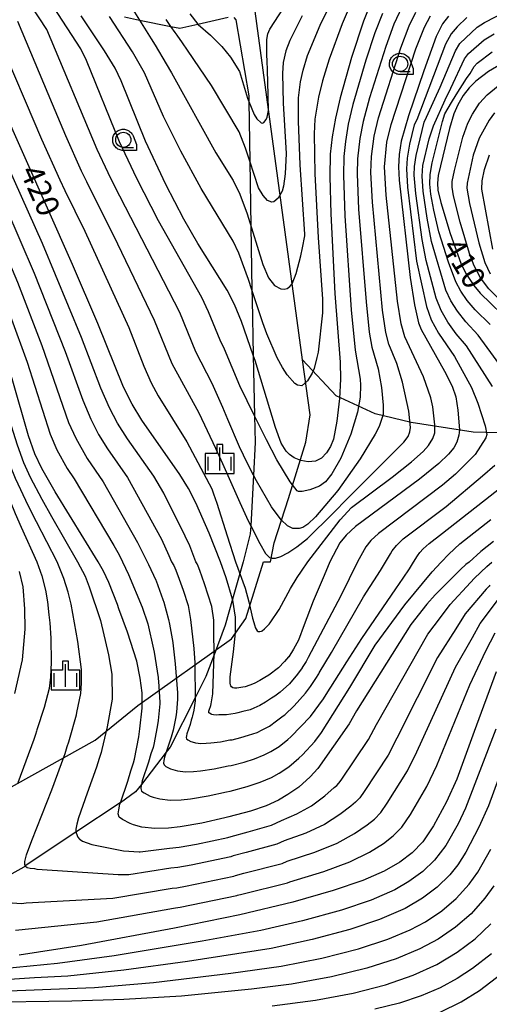
# Model space of a CAD drawing. Extents: x -8000 to -6000, y 96000 to 97500.
# Drawn here: x -6601 to -6523, y 96300 to 96462 of the extents above; entities that cross this region are included whole.
import ezdxf

# ---------------------------------------------------------------- set-up
doc = ezdxf.new("R2010")
doc.units = 0
for name, color, linetype in [('1104000', 7, 'Continuous'), ('2103000', 6, 'Continuous'), ('6331000', 3, 'Continuous'), ('6334000', 3, 'Continuous'), ('7101000', 4, 'Continuous'), ('7102000', 6, 'Continuous'), ('CLIP_BOX', 4, 'Continuous')]:
    doc.layers.add(name, color=color, linetype=linetype)
doc.styles.add('Dm_Anotation', font='romans.shx', dxfattribs={"bigfont": 'PSCDM.shx'})

# ---------------------------------------------------------------- blocks, each defined once
blk = doc.blocks.new('633100')
at = {"layer": '6331000'}
blk.add_lwpolyline([(0, -0.5), (0.67, -0.5)], dxfattribs=at)
blk.add_circle((0, 0), 0.5, dxfattribs=at)
at = {"layer": 'CLIP_BOX'}
blk.add_lwpolyline([(0.87, -0.3), (0.87, -0.7), (0, -0.7), (-0.074, -0.695), (-0.146, -0.684), (-0.216, -0.666), (-0.282, -0.64), (-0.35, -0.606), (-0.414, -0.564), (-0.469, -0.521), (-0.52, -0.469), (-0.568, -0.408), (-0.608, -0.35), (-0.64, -0.281), (-0.666, -0.214), (-0.686, -0.144), (-0.697, -0.071), (-0.699, 0.003), (-0.695, 0.075), (-0.684, 0.148), (-0.665, 0.216), (-0.64, 0.281), (-0.606, 0.349), (-0.565, 0.412), (-0.522, 0.467), (-0.467, 0.52), (-0.41, 0.568), (-0.349, 0.607), (-0.283, 0.641), (-0.215, 0.665), (-0.148, 0.684), (-0.072, 0.696), (0, 0.7), (0.074, 0.696), (0.147, 0.685), (0.219, 0.666), (0.283, 0.639), (0.355, 0.605), (0.416, 0.562), (0.472, 0.518), (0.525, 0.463), (0.57, 0.407), (0.609, 0.346), (0.646, 0.273)], close=True, dxfattribs=at)
blk = doc.blocks.new('633400')
at = {"layer": '6334000'}
for points in [[(0, -0.75), (0, 0.75)], [(-0.75, -0.75), (-0.75, 0.15)], [(0.75, -0.75), (0.75, 0.15)]]:
    blk.add_lwpolyline(points, dxfattribs=at)
at = {"layer": 'CLIP_BOX'}
blk.add_lwpolyline([(-0.95, -0.95), (0.95, -0.95), (0.95, 0.35), (0.2, 0.35), (0.2, 0.95), (-0.2, 0.95), (-0.2, 0.35), (-0.95, 0.35), (-0.95, -0.95)], dxfattribs=at)

msp = doc.modelspace()

# ---------------------------------------------------------------- linework, layer by layer
at = {"layer": '1104000', "flags": 128}
for points in [[(-6434.66, 96398.48), (-6450.98, 96394.98), (-6470.01, 96392.82), (-6526.09, 96394.29), (-6536.27, 96395.87), (-6542.21, 96397.29), (-6548.6, 96400.24), (-6554.16, 96406.18), (-6562.9, 96470.46)], [(-6667.55, 96285.6), (-6629.2, 96319.79), (-6623.34, 96323.99), (-6612.82, 96330.57), (-6603.97, 96334.84), (-6588.28, 96343.59), (-6581.23, 96349.31), (-6565.85, 96360.29), (-6563.46, 96363.6), (-6560.57, 96372.92), (-6559.43, 96372.92), (-6558.81, 96376.05), (-6556.44, 96383.34), (-6553.6, 96392.64), (-6552.92, 96397.15), (-6554.16, 96406.18)]]:
    msp.add_lwpolyline(points, dxfattribs=at)
at = {"layer": '2103000', "flags": 128}
for points in [[(-6565.48, 96462.53), (-6565.15, 96462.15), (-6563, 96449.66), (-6562.98, 96448.69), (-6562.83, 96438.89), (-6562.66, 96428.2), (-6562.49, 96417.73), (-6562.46, 96416.06), (-6562.26, 96406.94), (-6562.04, 96396.99), (-6561.94, 96392.56), (-6562.23, 96387.21), (-6562.68, 96378.86), (-6562.75, 96377.57), (-6563.94, 96372.92), (-6564.48, 96371.01), (-6565.67, 96366.77), (-6566.87, 96362.5), (-6568.71, 96357.64), (-6570.06, 96354.06), (-6571.84, 96350.54), (-6575.93, 96342.46), (-6576.57, 96341.62), (-6580.66, 96336.31), (-6581.62, 96335.06), (-6584.11, 96333.3), (-6584.14, 96333.28), (-6591.43, 96328.42), (-6599.76, 96322.88), (-6600.01, 96322.71), (-6606.45, 96319.1)], [(-6583.47, 96462.62), (-6580.96, 96462.11), (-6575.81, 96461.05), (-6574.33, 96460.75), (-6571.37, 96461.44), (-6566.37, 96462.6)]]:
    msp.add_lwpolyline(points, dxfattribs=at)
at = {"layer": '7101000', "flags": 128}
for points in [[(-6587.8, 96372.92), (-6594.84, 96384.47), (-6597.05, 96388.32), (-6598.17, 96390.69), (-6599.22, 96393.67), (-6601.91, 96403.06), (-6603.42, 96407.72), (-6605.22, 96412.59), (-6615.89, 96438.98), (-6617.41, 96442.14), (-6619.25, 96445.31), (-6624.1, 96452.69), (-6628.3, 96459.47), (-6633.94, 96469.03)], [(-6542.78, 96465.39), (-6544.14, 96461.92), (-6546.1, 96455.93), (-6547.99, 96449.29), (-6548.75, 96445.96), (-6549.29, 96442.88), (-6549.59, 96440.02), (-6549.66, 96436.37), (-6549.5, 96430.2), (-6548.83, 96417.11), (-6547.99, 96405.81), (-6547.89, 96403.03), (-6548.08, 96399.81), (-6548.49, 96396.09), (-6549.09, 96393.15), (-6549.56, 96391.95), (-6550.2, 96390.87), (-6551.02, 96390.01), (-6552.04, 96389.49), (-6553.24, 96389.4), (-6554.46, 96389.64), (-6555.53, 96390.08)], [(-6555.53, 96390.08), (-6556.31, 96390.6), (-6556.86, 96391.16), (-6557.66, 96392.45), (-6558.63, 96395.06), (-6561.96, 96406.09), (-6562.26, 96406.94), (-6564.21, 96412.47), (-6565.37, 96415.3), (-6566.58, 96417.68), (-6571.36, 96425.32), (-6573.69, 96429.34), (-6576.62, 96435.02), (-6580.01, 96442.2), (-6584, 96452.12), (-6584.98, 96454.19), (-6586.75, 96457.06), (-6590.59, 96462.82)], [(-6530.17, 96462.75), (-6531.12, 96461.49), (-6532.17, 96459.39), (-6534.23, 96453.74), (-6536.72, 96446.32), (-6537.92, 96442.19), (-6538.28, 96439.97), (-6538.36, 96437.95), (-6538.24, 96435.77), (-6536.43, 96419.76), (-6535.75, 96415.23), (-6535.07, 96412.29), (-6534.66, 96411.2), (-6530.79, 96404.3), (-6529.56, 96401.86), (-6528.95, 96400.12), (-6528.61, 96397.9), (-6528.35, 96394.64), (-6528.42, 96393.77), (-6528.78, 96392.62), (-6529.29, 96391.72), (-6530.12, 96390.67), (-6531.76, 96389.1), (-6534.92, 96386.53), (-6545.42, 96378.77), (-6546.98, 96377.35), (-6548.02, 96376.05), (-6549.68, 96372.92)], [(-6521.58, 96454.82), (-6523.57, 96453.64), (-6525.65, 96452.04), (-6526.76, 96450.93), (-6527.72, 96449.68), (-6528.61, 96448.17), (-6529.29, 96446.67), (-6529.97, 96444.27), (-6531.82, 96436.51), (-6531.98, 96435.25), (-6531.89, 96434.12), (-6531.42, 96432.1), (-6529.86, 96426.96), (-6528.13, 96422.07), (-6527.32, 96420.4), (-6526, 96418.41), (-6524.93, 96417.14), (-6519.61, 96412.01)], [(-6549.68, 96372.92), (-6550.61, 96370.69), (-6552.41, 96366.48), (-6553.88, 96362.58), (-6554.84, 96360.04), (-6555.64, 96358.56), (-6556.43, 96357.32), (-6556.45, 96357.29), (-6557.11, 96356.51), (-6558.13, 96355.52), (-6559.72, 96354.29), (-6560.34, 96353.88), (-6561.19, 96353.39), (-6562.11, 96352.92), (-6562.82, 96352.63), (-6563.58, 96352.39), (-6563.98, 96352.3), (-6564.96, 96352.17), (-6565.34, 96352.13), (-6565.37, 96352.14), (-6565.62, 96352.21), (-6565.85, 96352.39), (-6565.96, 96352.55), (-6566.02, 96352.64), (-6566.07, 96353.04), (-6566.07, 96353.36), (-6566.04, 96354.02), (-6565.51, 96358.15), (-6565.18, 96361.28), (-6565.18, 96363.85), (-6565.63, 96366.64), (-6565.67, 96366.77), (-6566.74, 96370.33), (-6567.66, 96372.92), (-6569.51, 96377.67), (-6571.73, 96382.66), (-6572.93, 96385.02), (-6574.32, 96387.29), (-6580.6, 96396.24), (-6582.18, 96398.87), (-6583.59, 96401.71), (-6587.85, 96412.19), (-6591.99, 96421.9), (-6603.95, 96448.69)], [(-6522.73, 96376.27), (-6524.84, 96374.66), (-6526.74, 96372.91), (-6527.27, 96372.48), (-6528.15, 96371.66), (-6532.34, 96367.5), (-6533.73, 96366), (-6536.34, 96362.61), (-6545.26, 96348.43), (-6546.48, 96346.28), (-6551.64, 96338.9), (-6552.92, 96337.53), (-6554.78, 96335.85), (-6556.59, 96334.62), (-6558.1, 96333.72), (-6560.16, 96332.78), (-6562.74, 96331.9), (-6566.26, 96330.98), (-6566.92, 96330.78), (-6570.7, 96329.95), (-6574.29, 96329.33), (-6576.22, 96329.12), (-6578.44, 96329.06), (-6580.61, 96329.29), (-6581.96, 96329.66), (-6582.54, 96329.86), (-6583.8, 96330.52), (-6584.34, 96330.92), (-6584.47, 96331.45), (-6584.4, 96332.12), (-6584.2, 96333.05), (-6584.11, 96333.3), (-6582.89, 96336.86), (-6582.41, 96338.56), (-6581.97, 96339.85), (-6581.82, 96340.47), (-6581.1, 96344.12), (-6580.9, 96345.44), (-6580.53, 96348.85), (-6580.53, 96351.14), (-6580.53, 96351.38), (-6580.87, 96353.81), (-6581.44, 96356.58), (-6582.94, 96361.38), (-6584.36, 96365.23), (-6584.59, 96365.9), (-6586, 96369.52), (-6586.89, 96371.39), (-6587.8, 96372.92)], [(-6522.33, 96354.84), (-6525.9, 96345.04), (-6528.78, 96337.16), (-6530.49, 96333.42), (-6532.59, 96329.47), (-6534.39, 96326.87), (-6536.14, 96325.05), (-6538.14, 96323.52), (-6540.72, 96322.04), (-6544.26, 96320.5), (-6549.14, 96318.82), (-6555.77, 96316.94), (-6564.5, 96314.86), (-6575.21, 96312.63), (-6590.52, 96309.81), (-6600.8, 96308.18)], [(-6559.14, 96299.85), (-6552.02, 96300.79), (-6545.81, 96301.96), (-6540.5, 96303.33), (-6535.97, 96304.91), (-6532.07, 96306.69), (-6528.7, 96308.68), (-6525.75, 96310.89), (-6523.17, 96313.38)]]:
    msp.add_lwpolyline(points, dxfattribs=at)
at = {"layer": '7102000', "flags": 128}
for points in [[(-6630.3, 96478.39), (-6621.15, 96461.99), (-6615.7, 96453.3), (-6614.5, 96450.74), (-6601.06, 96418.96), (-6597.06, 96408.55), (-6592.64, 96395.9), (-6591.46, 96393.27), (-6589.57, 96389.93), (-6586.95, 96386.09), (-6581.29, 96376.14), (-6579.74, 96372.92)], [(-6630.4, 96470.62), (-6623.67, 96458.97), (-6617.22, 96448.92), (-6615.93, 96446.47), (-6612.89, 96439.32), (-6602.25, 96413.48), (-6599.48, 96405.81), (-6595.66, 96393.96), (-6594.55, 96391.4), (-6592.88, 96388.29), (-6591.75, 96386.59), (-6585.22, 96375.62), (-6584.33, 96374.07), (-6583.77, 96372.92)], [(-6572.68, 96463.11), (-6571.37, 96461.44), (-6571.32, 96461.38), (-6569.29, 96459.65), (-6567.41, 96457.75), (-6566, 96456.01), (-6564.53, 96453.65), (-6563.2, 96449.23), (-6562.98, 96448.69), (-6562.14, 96446.56), (-6561.66, 96445.83), (-6560.95, 96445.2), (-6560.72, 96445.16), (-6560.52, 96445.26), (-6560.14, 96445.76), (-6559.98, 96446.12), (-6559.78, 96447.23), (-6559.85, 96452.01), (-6559.91, 96453.71), (-6560, 96455.59), (-6560.02, 96456.15), (-6560.03, 96458.9), (-6559.86, 96459.82), (-6559.54, 96460.62), (-6552.69, 96471.19)], [(-6582.87, 96465.17), (-6580.96, 96462.11), (-6579.04, 96459.02), (-6578.4, 96457.99), (-6576.58, 96454.92), (-6575.72, 96453.41), (-6568.43, 96440.27), (-6565.56, 96435.68), (-6564.5, 96433.47), (-6563.28, 96430.2), (-6560.68, 96421.88), (-6559.77, 96419.67), (-6558.79, 96418.43), (-6557.71, 96417.85), (-6557.17, 96417.82), (-6556.68, 96417.94), (-6556.24, 96418.23), (-6555.87, 96418.67), (-6555.2, 96420.38), (-6554.45, 96423.3), (-6554.15, 96424.62), (-6553.78, 96426.57), (-6553.78, 96426.85), (-6554.53, 96438.3), (-6554.83, 96445.48), (-6554.82, 96449.32), (-6554.49, 96451.95), (-6554.08, 96453.87), (-6553.32, 96456.26), (-6551.28, 96461.26), (-6547.36, 96469.19)], [(-6635.61, 96466.93), (-6630.38, 96457.74), (-6626.56, 96451.31), (-6622.34, 96444.74), (-6620.64, 96441.81), (-6618.79, 96438.19), (-6616.62, 96433.39), (-6611.46, 96421.11), (-6607.2, 96410.5), (-6604.65, 96403.36), (-6601.12, 96392.21), (-6600.04, 96389.28), (-6598.96, 96386.9), (-6597.04, 96383.28), (-6595.43, 96380.41), (-6591.16, 96372.92)], [(-6607.5, 96466.87), (-6599.79, 96448.84), (-6597.08, 96442.51), (-6594.11, 96435.82), (-6593.28, 96434.08), (-6589.96, 96427.35), (-6582.75, 96411.49), (-6580.27, 96405.16), (-6579.04, 96402.41), (-6577.88, 96400.28), (-6573.21, 96392.71), (-6569.08, 96384.96), (-6568.78, 96384.15), (-6568.26, 96382.6), (-6566.54, 96377.23), (-6565.18, 96372.92)], [(-6586.15, 96436.97), (-6587.94, 96440.82), (-6596.24, 96460.53), (-6600.13, 96466.56)], [(-6618.64, 96465.01), (-6614.85, 96458.88), (-6598.29, 96420.44), (-6593.18, 96407.56), (-6590.3, 96399.56), (-6589, 96396.41), (-6587.7, 96393.91), (-6586.26, 96391.56), (-6582.94, 96386.81), (-6577.37, 96376.65), (-6576.13, 96374.01), (-6575.72, 96372.92)], [(-6537.35, 96465.27), (-6539.12, 96461.43), (-6540.45, 96457.77), (-6543.16, 96449.29), (-6544.21, 96445.41), (-6544.74, 96442.63), (-6545.12, 96439.25), (-6545.15, 96436.8), (-6544.93, 96431.01), (-6543.71, 96415.75), (-6543.18, 96410.74), (-6542.78, 96408.27), (-6541.73, 96404.7), (-6541.16, 96401.62), (-6540.89, 96398.72), (-6540.9, 96397.21), (-6541.57, 96395.23), (-6542.23, 96393.95), (-6544.66, 96389.88), (-6548.36, 96384.7), (-6552.05, 96380.32), (-6553.27, 96379.15), (-6554.11, 96378.61), (-6554.71, 96378.41), (-6555.73, 96378.4), (-6556.64, 96378.84), (-6557.69, 96379.86), (-6559.25, 96381.97), (-6561.75, 96386.28), (-6562.23, 96387.21), (-6563.21, 96389.11), (-6564.55, 96391.88), (-6566.45, 96396.36), (-6567.27, 96398.36), (-6569.04, 96402.31), (-6571.69, 96407.51), (-6574.34, 96413.98), (-6585.1, 96434.83), (-6586.15, 96436.97)], [(-6545.53, 96466.43), (-6547.66, 96461.5), (-6549.77, 96455.69), (-6550.87, 96452.12), (-6551.53, 96449.43), (-6552.11, 96445.8), (-6552.26, 96443.4), (-6552.14, 96436.81), (-6551.6, 96426.34), (-6550.86, 96416.15), (-6550.89, 96413.91), (-6551.6, 96407.46), (-6551.78, 96406.55), (-6552.25, 96404.77), (-6552.56, 96403.97), (-6553.33, 96402.75), (-6554.29, 96401.91), (-6554.96, 96402), (-6555.42, 96402.29), (-6556.69, 96403.72), (-6557.48, 96404.93), (-6558.33, 96406.52), (-6560.01, 96410.47), (-6560.68, 96412.28), (-6562.49, 96417.73), (-6563.04, 96419.4), (-6564.66, 96423.73), (-6565.55, 96425.71), (-6570.84, 96434.36), (-6574.17, 96440.53), (-6577.02, 96446.26), (-6580.18, 96453.41), (-6582.14, 96456.89), (-6585.93, 96462.68)], [(-6640.04, 96464.57), (-6637.69, 96460.39), (-6631.47, 96448.55), (-6627.89, 96442.53), (-6624.59, 96436.62), (-6621.39, 96430.34), (-6617.55, 96422.22), (-6615.81, 96418.21), (-6612.22, 96409.11), (-6604.91, 96389.27), (-6601.44, 96380.9), (-6600.44, 96378.63), (-6597.88, 96372.92)], [(-6594.52, 96372.92), (-6597.93, 96379.52), (-6599.24, 96382.09), (-6601.4, 96386.67), (-6603.02, 96390.74), (-6608.25, 96405.84), (-6611.67, 96414.79), (-6615.14, 96423.26), (-6619.01, 96431.87), (-6621.69, 96437.41), (-6624.67, 96442.9), (-6629.02, 96449.93), (-6637.29, 96464.84)], [(-6601.07, 96461.93), (-6595.34, 96448.34), (-6593.13, 96443.11), (-6590.57, 96437.31), (-6589.72, 96435.53), (-6584.59, 96425.29), (-6578.54, 96412.73), (-6575.66, 96405.58), (-6571.23, 96397.47), (-6568.45, 96391.63), (-6567.35, 96389.12), (-6564.49, 96382.69), (-6563.11, 96379.71), (-6562.68, 96378.86), (-6561.2, 96375.95), (-6560.23, 96374.29), (-6559.6, 96373.66), (-6559.18, 96373.52), (-6558.58, 96373.53), (-6557.72, 96373.8), (-6556.55, 96374.4), (-6555.08, 96375.39), (-6553.36, 96376.8), (-6549.18, 96380.87), (-6546.7, 96383.4), (-6537.49, 96392.63), (-6536.78, 96393.58), (-6536.48, 96394.31), (-6536.39, 96395.05), (-6536.65, 96397.75), (-6537.7, 96402.51), (-6538.65, 96405.56), (-6539.96, 96408.79), (-6540.44, 96410.68), (-6540.99, 96414.35), (-6542.66, 96432.15), (-6542.9, 96437.02), (-6542.83, 96439.65), (-6542.39, 96442.99), (-6541.68, 96446.01), (-6537.98, 96457.56), (-6536.61, 96461.18), (-6535.52, 96463.43)], [(-6564.48, 96401.89), (-6566.97, 96407.93), (-6567.72, 96409.45), (-6569.61, 96414.09), (-6570.75, 96416.42), (-6577.87, 96429.07), (-6581.42, 96436.05), (-6584.28, 96442.08), (-6589.71, 96455.44), (-6590.61, 96457.36), (-6595.1, 96464.26)], [(-6522.93, 96401.8), (-6527.19, 96408.47), (-6528.86, 96410.44), (-6530.23, 96412.37), (-6531.38, 96414.33), (-6532.17, 96416.31), (-6533.84, 96422.54), (-6534.49, 96426), (-6535.53, 96433.57), (-6535.77, 96436.58), (-6535.75, 96437.99), (-6535.49, 96439.83), (-6534.14, 96445.32), (-6533.78, 96446.12), (-6532.39, 96449.15), (-6531.54, 96451.06), (-6529.01, 96457.05), (-6528.27, 96458.25), (-6525.42, 96460.92), (-6524.23, 96461.72), (-6520.74, 96463.5)], [(-6554.22, 96462.8), (-6556.25, 96458.76), (-6556.91, 96457.02), (-6557.32, 96455.11), (-6557.46, 96453.33), (-6557.34, 96448.43), (-6556.89, 96441.07), (-6556.86, 96440.14), (-6557.04, 96436.8), (-6557.31, 96434.79), (-6557.52, 96433.97), (-6558.15, 96432.78), (-6558.86, 96432.21), (-6559.2, 96432.15), (-6559.91, 96432.43), (-6560.65, 96433.21), (-6561.39, 96434.51), (-6562.83, 96438.89), (-6563.53, 96441.03), (-6564.57, 96443.73), (-6569.15, 96451.35), (-6573.06, 96457.17), (-6573.9, 96458.35), (-6574.8, 96459.61), (-6575.11, 96460.05), (-6575.81, 96461.05), (-6576.61, 96462.21)], [(-6565.18, 96372.92), (-6563.59, 96368.61), (-6562.97, 96366.36), (-6562.41, 96363.66), (-6562.02, 96362.39), (-6561.94, 96362.15), (-6561.64, 96361.6), (-6561.47, 96361.47), (-6561.16, 96361.45), (-6560.92, 96361.53), (-6560.81, 96361.6), (-6560.41, 96361.92), (-6559.66, 96362.66), (-6559.46, 96362.9), (-6558.02, 96365.1), (-6556.15, 96368.54), (-6555.03, 96370.36), (-6554.32, 96371.4), (-6553.26, 96372.92), (-6547.97, 96379.87), (-6546.11, 96381.87), (-6539.39, 96386.85), (-6536.22, 96389.4), (-6534.32, 96391.11), (-6533.41, 96392.11), (-6532.72, 96393.23), (-6532.42, 96394.15), (-6532.4, 96395.48), (-6532.71, 96398.44), (-6533.04, 96399.96), (-6534.25, 96403.41), (-6537.31, 96409.99), (-6537.93, 96412.13), (-6538.54, 96415.82), (-6540.38, 96433.28), (-6540.67, 96437.96), (-6540.27, 96442.01), (-6539.58, 96444.92), (-6535.5, 96457.35), (-6534.1, 96460.94), (-6533.09, 96462.79)], [(-6541.02, 96463.19), (-6542.24, 96460.01), (-6543.73, 96455.49), (-6545.89, 96448.2), (-6546.63, 96444.97), (-6547.1, 96442.13), (-6547.36, 96439.64), (-6547.4, 96436.59), (-6547.21, 96429.87), (-6546.14, 96414.41), (-6545.48, 96407.79), (-6544.67, 96402.98), (-6544.6, 96402), (-6544.69, 96400.05), (-6545.13, 96397.55), (-6546.24, 96393.94), (-6547.85, 96390.01), (-6549.34, 96387.43), (-6550.39, 96386.1), (-6551.39, 96385.41), (-6552.97, 96384.8), (-6554.24, 96384.49), (-6554.84, 96384.54), (-6555.04, 96384.65), (-6556.22, 96386.09), (-6558.36, 96389.75), (-6560.07, 96393.04), (-6562.04, 96396.99), (-6564.48, 96401.89)], [(-6527.14, 96462.53), (-6528.72, 96461.01), (-6529.7, 96459.87), (-6530.63, 96458.12), (-6535.35, 96445.7), (-6535.79, 96444.88), (-6536.57, 96441.67), (-6536.97, 96439.37), (-6537.07, 96437.63), (-6536.88, 96434.58), (-6535.39, 96422.42), (-6533.79, 96414.94), (-6533.02, 96412.76), (-6531.8, 96410.57), (-6529.15, 96406.71), (-6526.36, 96401.66), (-6525.3, 96399.03), (-6524.09, 96395.35), (-6523.85, 96393.91), (-6524.01, 96393.34), (-6525.78, 96390.6), (-6529, 96387.38), (-6531.12, 96385.57), (-6541.67, 96377.61), (-6542.93, 96376.46), (-6543.76, 96375.42), (-6545.09, 96372.92)], [(-6516.24, 96397.83), (-6525.24, 96410.23), (-6527.31, 96412.43), (-6528.65, 96414.18), (-6529.74, 96415.9), (-6530.56, 96417.67), (-6532.93, 96425.66), (-6533.68, 96429.51), (-6534.34, 96433.96), (-6534.48, 96436.41), (-6534.37, 96438.16), (-6533.3, 96442.58), (-6532.59, 96444.7), (-6530.72, 96448.96), (-6529.78, 96450.9), (-6527.49, 96455.72), (-6526.84, 96456.63), (-6524.3, 96458.83), (-6522.63, 96459.83)], [(-6523.29, 96411.99), (-6525.75, 96414.42), (-6527.08, 96415.98), (-6528.11, 96417.47), (-6528.94, 96419.03), (-6530.15, 96422.28), (-6531.71, 96427.28), (-6532.55, 96430.8), (-6533.04, 96433.45), (-6533.21, 96435.08), (-6533.18, 96436.67), (-6532.83, 96438.63), (-6531.16, 96445.43), (-6530.76, 96446.67), (-6529.68, 96448.55), (-6528.88, 96449.8), (-6527.16, 96452.47), (-6526.6, 96453.34), (-6525.91, 96454.48), (-6525.42, 96455.01), (-6522.98, 96456.87)], [(-6518.73, 96413.17), (-6523.51, 96417.88), (-6524.87, 96419.69), (-6525.94, 96421.68), (-6526.7, 96423.69), (-6528.22, 96428.82), (-6529.32, 96433.19), (-6529.54, 96434.59), (-6529.52, 96435.52), (-6529.17, 96437.37), (-6527.78, 96442.83), (-6526.94, 96445.16), (-6526.19, 96446.64), (-6525.07, 96448.42), (-6523.79, 96449.78), (-6520.16, 96452.79)], [(-6522.6, 96446.85), (-6523.46, 96445.65), (-6525.08, 96442.65), (-6526.07, 96439.87), (-6527.1, 96435.29), (-6527.12, 96434.43), (-6526.67, 96431.93), (-6525.14, 96425.42), (-6524.17, 96422.21), (-6523.27, 96420.34)], [(-6522.84, 96424.4), (-6524.69, 96434.27), (-6524.6, 96435.66), (-6524.21, 96437.51), (-6523.38, 96439.95)], [(-6545.09, 96372.92), (-6547.86, 96367.34), (-6553.21, 96357.2), (-6553.56, 96356.54), (-6554.2, 96355.54), (-6554.21, 96355.52), (-6554.99, 96354.46), (-6556.3, 96352.85), (-6557.82, 96351.47), (-6558.73, 96350.81), (-6559.28, 96350.49), (-6560.27, 96349.84), (-6561.21, 96349.28), (-6562.19, 96348.84), (-6562.8, 96348.58), (-6564, 96348.29), (-6564.82, 96348.09), (-6565.24, 96347.98), (-6566.67, 96347.76), (-6567.54, 96347.78), (-6567.93, 96347.74), (-6568.37, 96347.73), (-6568.8, 96347.77), (-6569.07, 96347.84), (-6569.19, 96347.88), (-6569.44, 96348.02), (-6569.55, 96348.1), (-6569.58, 96348.2), (-6569.56, 96348.34), (-6569.52, 96348.52), (-6569.26, 96349.29), (-6569.17, 96349.59), (-6568.91, 96351.21), (-6568.7, 96357.86), (-6568.73, 96361.3), (-6568.73, 96363.36), (-6569.09, 96365.59), (-6570.26, 96369.31), (-6571.05, 96371.52), (-6571.33, 96372.24), (-6571.51, 96372.62), (-6571.69, 96372.92), (-6572.72, 96375.55), (-6573.44, 96377.16), (-6576.98, 96384.23), (-6578.63, 96387.05), (-6582.96, 96393.19), (-6584.57, 96395.74), (-6585.94, 96398.3), (-6587.33, 96401.52), (-6590.51, 96409.88), (-6596.91, 96425.32), (-6602.69, 96438.21)], [(-6575.72, 96372.92), (-6575.35, 96372.31), (-6575, 96371.56), (-6574.43, 96370.11), (-6573.79, 96368.29), (-6572.95, 96365.74), (-6572.59, 96363.44), (-6572.02, 96358.68), (-6571.88, 96356.29), (-6571.84, 96350.09), (-6572.06, 96348.53), (-6572.24, 96347.62), (-6572.3, 96347.38), (-6572.47, 96346.86), (-6572.67, 96346.18), (-6573.19, 96344.65), (-6573.27, 96344.28), (-6573.3, 96344.02), (-6573.25, 96343.8), (-6573.03, 96343.64), (-6572.53, 96343.38), (-6572.3, 96343.3), (-6571.76, 96343.15), (-6570.89, 96343.06), (-6570, 96343.08), (-6569.23, 96343.16), (-6567.65, 96343.3), (-6566.14, 96343.63), (-6565.73, 96343.67), (-6564.3, 96344.04), (-6563.04, 96344.41), (-6561.62, 96344.87), (-6560.79, 96345.28), (-6559.6, 96345.92), (-6558.43, 96346.76), (-6557.37, 96347.59), (-6557.07, 96347.77), (-6555.56, 96349.25), (-6553.67, 96351.35), (-6552.86, 96352.42), (-6551.97, 96353.75), (-6551.49, 96354.51), (-6551.4, 96354.68), (-6549.39, 96358.02), (-6544.12, 96367.17), (-6541.33, 96371.54), (-6540.5, 96372.91), (-6539.7, 96374.27), (-6539.4, 96374.73), (-6538.71, 96375.62), (-6537.58, 96376.71), (-6530.53, 96382.07), (-6524.55, 96387.1), (-6522.54, 96388.84)], [(-6579.74, 96372.92), (-6579.5, 96372.51), (-6578.3, 96369.94), (-6578.25, 96369.81), (-6577.13, 96366.73), (-6576.97, 96366.28), (-6576.23, 96363.46), (-6576.06, 96362.67), (-6575.52, 96359.66), (-6575.51, 96359.59), (-6575.1, 96356.18), (-6574.72, 96351.37), (-6574.7, 96350.33), (-6574.88, 96348.22), (-6575, 96347.43), (-6575.43, 96345.24), (-6575.53, 96344.87), (-6575.78, 96344.09), (-6576.08, 96343.08), (-6576.86, 96340.78), (-6576.98, 96340.23), (-6577.02, 96339.83), (-6576.94, 96339.51), (-6576.62, 96339.27), (-6575.87, 96338.87), (-6575.52, 96338.75), (-6574.71, 96338.53), (-6573.4, 96338.39), (-6572.07, 96338.43), (-6570.92, 96338.55), (-6568.67, 96338.85), (-6566.4, 96339.35), (-6565.9, 96339.44), (-6563.78, 96339.99), (-6562.08, 96340.53), (-6560.45, 96341.15), (-6559.39, 96341.73), (-6558, 96342.56), (-6556.6, 96343.69), (-6556.1, 96344.12), (-6552.83, 96347.48), (-6550.73, 96350.37), (-6549.74, 96351.97), (-6549.53, 96352.29), (-6546.85, 96356.49), (-6544.43, 96360.32), (-6538.81, 96368.48), (-6537.59, 96370.27), (-6536.58, 96371.8), (-6535.92, 96372.91), (-6535.24, 96373.94), (-6534.88, 96374.45), (-6534.29, 96375.09), (-6533.32, 96375.94), (-6531.15, 96377.66), (-6519.98, 96386.39)], [(-6583.77, 96372.92), (-6582.79, 96370.88), (-6580.55, 96365.46), (-6579.59, 96362.76), (-6578.68, 96358.56), (-6578.55, 96358.08), (-6577.91, 96353.91), (-6577.91, 96353.86), (-6577.91, 96353.72), (-6577.85, 96353.26), (-6577.62, 96349.86), (-6577.61, 96349.59), (-6577.89, 96346.83), (-6578.05, 96345.77), (-6578.63, 96342.86), (-6578.75, 96342.36), (-6579.1, 96341.32), (-6579.48, 96339.97), (-6580.53, 96336.91), (-6580.66, 96336.31), (-6580.69, 96336.17), (-6580.75, 96335.64), (-6580.64, 96335.21), (-6580.21, 96334.9), (-6579.2, 96334.36), (-6578.74, 96334.2), (-6577.66, 96333.91), (-6575.92, 96333.73), (-6574.15, 96333.78), (-6572.6, 96333.94), (-6569.69, 96334.4), (-6566.66, 96335.06), (-6566.08, 96335.21), (-6563.26, 96335.95), (-6561.12, 96336.66), (-6559.27, 96337.43), (-6557.99, 96338.17), (-6556.39, 96339.2), (-6554.76, 96340.61), (-6554.17, 96341.19), (-6552.14, 96343.35), (-6551.06, 96344.87), (-6546.39, 96352.24), (-6542.2, 96359.24), (-6537.35, 96365.84), (-6532.85, 96371.28), (-6531.33, 96372.91), (-6530.1, 96374.22), (-6528.28, 96375.88), (-6523.19, 96379.92)], [(-6597.88, 96372.92), (-6597.06, 96370.63), (-6596.46, 96368.26), (-6596.13, 96366.33), (-6595.9, 96364.23), (-6595.75, 96362.89), (-6595.56, 96360.38), (-6595.5, 96356.42), (-6595.6, 96353.97), (-6595.86, 96352.09), (-6596.68, 96348.97), (-6597.84, 96345.29), (-6597.9, 96345.05), (-6598.07, 96344.53), (-6598.34, 96343.69), (-6601, 96336.56)], [(-6523.32, 96369.09), (-6523.45, 96368.93), (-6523.97, 96368.44), (-6527.4, 96364.38), (-6528.93, 96361.92), (-6531.93, 96357.17), (-6538.67, 96343.92), (-6540.08, 96341.14), (-6544.02, 96335.13), (-6544.74, 96334.09), (-6545.44, 96333.36), (-6546.24, 96332.75), (-6548.04, 96331.33), (-6550.57, 96329.71), (-6553.61, 96328.3), (-6557.17, 96327.01), (-6558.41, 96326.45), (-6563.44, 96325.08), (-6565.56, 96324.53), (-6565.95, 96324.41), (-6572.5, 96323.02), (-6574.66, 96322.65), (-6575.82, 96322.53), (-6582.74, 96321.45), (-6584.49, 96321.45), (-6592.01, 96321.9), (-6597.83, 96322.32), (-6598.21, 96322.4), (-6598.95, 96322.45), (-6599.44, 96322.57), (-6599.73, 96322.79), (-6599.85, 96323.12), (-6599.84, 96323.6), (-6599.55, 96324.7), (-6598.69, 96327.1), (-6595.4, 96335.39), (-6593.19, 96341.41), (-6592.85, 96342.54), (-6592.59, 96343.32), (-6592.5, 96343.69), (-6591.36, 96347.76), (-6591.3, 96348.13), (-6590.65, 96351.26), (-6590.53, 96352.95), (-6590.54, 96355.22), (-6591.14, 96359.82), (-6592.22, 96365.97), (-6592.72, 96367.96), (-6593.41, 96370.19), (-6594.52, 96372.92)], [(-6591.16, 96372.92), (-6589.94, 96370.57), (-6589.25, 96368.85), (-6587.4, 96363.3), (-6586.07, 96357.61), (-6585.54, 96354.46), (-6585.49, 96350.33), (-6586.27, 96345.76), (-6587.16, 96342.08), (-6587.28, 96341.58), (-6587.63, 96340.55), (-6588.04, 96339.14), (-6589.56, 96334.89), (-6591.03, 96330.78), (-6591.3, 96329.75), (-6591.45, 96328.95), (-6591.45, 96328.63), (-6591.42, 96328.32), (-6591.11, 96327.64), (-6590.84, 96327.31), (-6590.75, 96327.23), (-6590.34, 96326.95), (-6588.84, 96326.41), (-6583.6, 96325.39), (-6581.05, 96325.23), (-6580.86, 96325.21), (-6576.02, 96325.82), (-6574.48, 96325.99), (-6571.6, 96326.49), (-6566.44, 96327.59), (-6565.91, 96327.75), (-6563.09, 96328.49), (-6559.28, 96329.61), (-6557.63, 96330.36), (-6555.1, 96331.46), (-6552.68, 96332.78), (-6550.48, 96334.43), (-6548.94, 96335.82), (-6548.54, 96336.13), (-6548.19, 96336.49), (-6547.83, 96337.01), (-6543.28, 96343.71), (-6541.97, 96346.17), (-6533.54, 96361.06), (-6531.45, 96363.77), (-6529.87, 96365.93), (-6526.51, 96369.56), (-6525.85, 96370.26), (-6523.83, 96372.19), (-6523.01, 96372.91)], [(-6600.77, 96371.37), (-6600.19, 96368.83), (-6599.88, 96365.23), (-6599.84, 96361.87), (-6600.3, 96356.8), (-6601.54, 96351.29)], [(-6601.92, 96316.83), (-6600.39, 96316.73), (-6599.6, 96316.8), (-6585.38, 96317.57), (-6575.61, 96319.23), (-6574.84, 96319.31), (-6573.41, 96319.56), (-6565.47, 96321.23), (-6565.2, 96321.31), (-6563.8, 96321.68), (-6557.53, 96323.28), (-6556.7, 96323.65), (-6552.12, 96325.14), (-6548.47, 96326.64), (-6545.6, 96328.24), (-6543.54, 96329.67), (-6542.34, 96330.59), (-6541.29, 96331.68), (-6540.21, 96333.24), (-6536.89, 96338.56), (-6535.37, 96341.66), (-6529.01, 96355.6), (-6526.22, 96360.49), (-6524.93, 96362.81), (-6522.09, 96366.55)], [(-6601.38, 96312.3), (-6588.01, 96313.68), (-6575.41, 96315.93), (-6575.03, 96315.97), (-6574.31, 96316.09), (-6564.98, 96318.04), (-6564.85, 96318.08), (-6564.15, 96318.27), (-6556.65, 96320.11), (-6556.24, 96320.3), (-6550.63, 96321.98), (-6546.36, 96323.57), (-6543.16, 96325.14), (-6540.84, 96326.59), (-6539.24, 96327.82), (-6537.84, 96329.27), (-6536.4, 96331.36), (-6533.69, 96335.99), (-6532.08, 96339.41), (-6526.65, 96352.68), (-6523.99, 96358.27), (-6522.46, 96361.25)], [(-6522.37, 96345.38), (-6527.36, 96332.37), (-6528.56, 96329.84), (-6530.59, 96326.27), (-6532.45, 96323.82), (-6534.38, 96321.95), (-6536.65, 96320.31), (-6538.98, 96318.93), (-6542.89, 96317.27), (-6547.75, 96315.63), (-6554.17, 96313.86), (-6561, 96312.28), (-6570.65, 96310.53), (-6585.16, 96308.11), (-6594.44, 96306.82), (-6603.45, 96305.95), (-6611, 96305.28), (-6616.15, 96305.11), (-6625.44, 96305.08), (-6627.26, 96304.83), (-6629.91, 96303.97), (-6632.53, 96302.75), (-6634.3, 96301.61), (-6636.51, 96299.76)], [(-6519.44, 96344.05), (-6523.58, 96332.76), (-6525.13, 96329.28), (-6527.29, 96325.15), (-6528.62, 96323.09), (-6529.93, 96321.44), (-6532, 96319.39), (-6534.4, 96317.58), (-6537.26, 96315.87), (-6541.51, 96314.05), (-6546.36, 96312.43), (-6552.57, 96310.78), (-6559.32, 96309.32), (-6573.1, 96307.18), (-6583.57, 96305.76), (-6592.79, 96304.77), (-6598.26, 96304.48), (-6615.47, 96303.34), (-6625.02, 96302.76), (-6627, 96302.41), (-6628.61, 96301.85), (-6630.25, 96301), (-6632.09, 96299.73)], [(-6628.03, 96299.72), (-6625.74, 96300.55), (-6623.36, 96301.08), (-6618.54, 96301.53), (-6605.25, 96302.21), (-6595.54, 96302.58), (-6588.38, 96302.88), (-6578.65, 96303.73), (-6565.95, 96305.23), (-6557.65, 96306.37), (-6550.97, 96307.7), (-6544.96, 96309.24), (-6540.14, 96310.82), (-6536.44, 96312.36), (-6533.92, 96313.71), (-6531.27, 96315.48), (-6528.86, 96317.53), (-6526.72, 96319.9), (-6525.34, 96321.85), (-6523.2, 96325.66)], [(-6522.71, 96319.64), (-6524.16, 96317.58), (-6526.43, 96315.02), (-6528.98, 96312.81), (-6531.84, 96310.85), (-6534.87, 96309.22), (-6538.77, 96307.59), (-6543.57, 96306.04), (-6549.37, 96304.62), (-6555.97, 96303.41), (-6562.56, 96302.58), (-6574.09, 96301.48), (-6583.54, 96300.88), (-6592.12, 96300.62), (-6607.26, 96300.42), (-6614.37, 96300.14), (-6620.53, 96299.66)], [(-6523.1, 96308.42), (-6526.18, 96306.03), (-6528.7, 96304.38), (-6531.51, 96302.85), (-6534.67, 96301.5), (-6538.22, 96300.32), (-6542.24, 96299.29)], [(-6531.49, 96298.83), (-6528.06, 96300.5), (-6525.04, 96302.39), (-6521.33, 96305.22)]]:
    msp.add_lwpolyline(points, dxfattribs=at)

# ---------------------------------------------------------------- block references
at = {"layer": '6331000', "xscale": 2.5, "yscale": 2.5, "zscale": 2.5}
for p in [(-6538.11, 96454.89), (-6583.64, 96442.39)]:
    msp.add_blockref('633100', p, dxfattribs=at)
at = {"layer": '6334000', "xscale": 2.5, "yscale": 2.5, "zscale": 2.5}
for p in [(-6567.78, 96389.87), (-6593.15, 96354.23)]:
    msp.add_blockref('633400', p, dxfattribs=at)

# ---------------------------------------------------------------- texts
at = {"layer": '7101000', "style": 'Dm_Anotation'}
for s, rotation, p in [('420', 294, (-6600.73, 96437.21)), ('410', 301, (-6531.37, 96424.8))]:
    msp.add_text(s, height=3.75, rotation=rotation, dxfattribs=at).set_placement(p)

doc.saveas('drawing.dxf')
